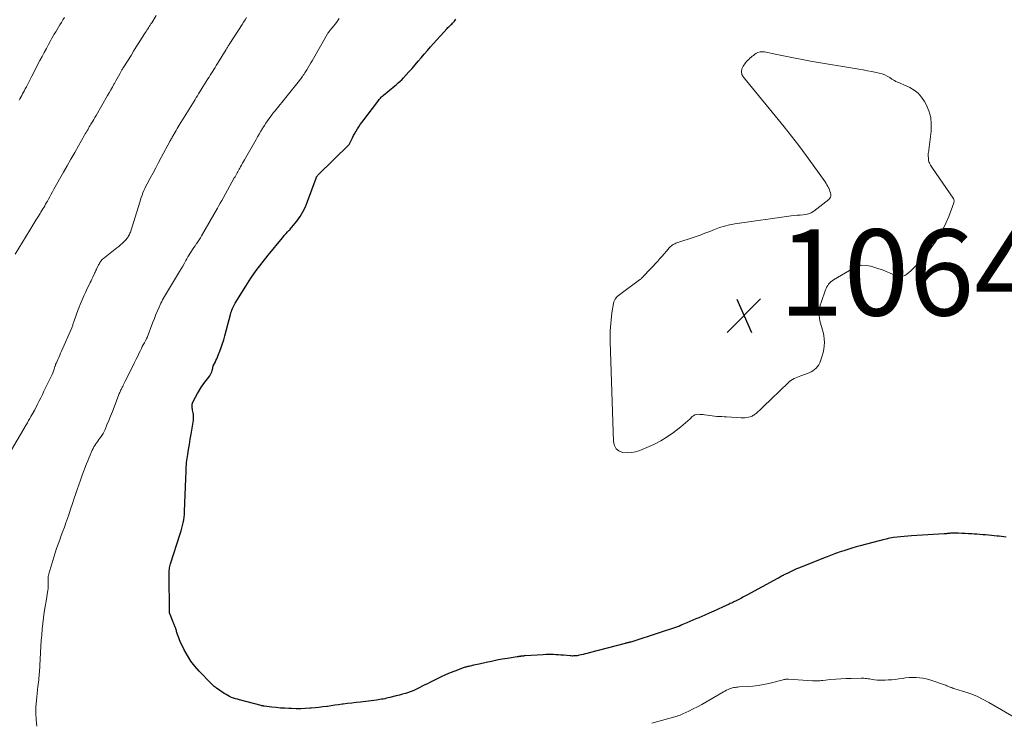
# Model space of a CAD drawing. Units: feet. Extents: x 1964991 to 1970000, y 520000 to 525000.
# Drawn here: x 1965413 to 1965641, y 522419 to 522581 of the extents above; entities that cross this region are included whole.
import ezdxf

# ---------------------------------------------------------------- set-up
doc = ezdxf.new("R2010")
doc.units = ezdxf.units.FT
doc.header["$LTSCALE"] = 100
doc.header["$MEASUREMENT"] = 0
for name, color, linetype, lineweight in [('CONTOUR INDEX', 32, 'Continuous', 25), ('CONTOUR INTERMEDIATE', 40, 'Continuous', 15), ('SPOT ELEVATION', 7, 'Continuous', 15)]:
    doc.layers.add(name, color=color, linetype=linetype, lineweight=lineweight)
doc.styles.add('slant', font='romans.shx', dxfattribs={"oblique": 14.999978})

# ---------------------------------------------------------------- blocks, each defined once
blk = doc.blocks.new('SPOT')
at = {"layer": 'SPOT ELEVATION', "lineweight": 25}
for p, q in [((-3.95, -3.95), (3.86, 3.85)), ((-1.67, 3.81), (1.74, -3.97))]:
    blk.add_line(p, q, dxfattribs=at)

msp = doc.modelspace()

# ---------------------------------------------------------------- linework, layer by layer
at = {"layer": 'CONTOUR INDEX', "elevation": 1060, "flags": 128}
msp.add_lwpolyline([(1965641.87, 522461.18), (1965641.34, 522461.25), (1965640.82, 522461.31), (1965640.29, 522461.37), (1965639.82, 522461.43), (1965639.15, 522461.5), (1965638.48, 522461.57), (1965637.81, 522461.63), (1965637.14, 522461.68), (1965636.47, 522461.73), (1965635.8, 522461.78), (1965635.13, 522461.83), (1965634.46, 522461.89), (1965633.94, 522461.93), (1965633.16, 522461.98), (1965632.38, 522462.02), (1965631.59, 522462.05), (1965630.81, 522462.06), (1965629.71, 522462.07), (1965629.48, 522462.07), (1965629.25, 522462.07), (1965629.01, 522462.06), (1965628.78, 522462.04), (1965628.59, 522462.03), (1965628.45, 522462.02), (1965628.32, 522462.01), (1965628.19, 522461.99), (1965628.05, 522461.98), (1965627.92, 522461.97), (1965627.78, 522461.96), (1965627.65, 522461.95), (1965627.51, 522461.94), (1965619.91, 522461.49), (1965619.07, 522461.43), (1965618.24, 522461.36), (1965617.41, 522461.27), (1965616.57, 522461.17), (1965615.77, 522461.07), (1965615.34, 522461), (1965614.92, 522460.93), (1965614.5, 522460.84), (1965614.08, 522460.74), (1965613.66, 522460.64), (1965613.24, 522460.53), (1965612.82, 522460.42), (1965612.41, 522460.31), (1965608.04, 522459.15), (1965607.08, 522458.89), (1965606.12, 522458.61), (1965605.17, 522458.32), (1965604.22, 522458.02), (1965603.13, 522457.66), (1965602.73, 522457.52), (1965602.32, 522457.38), (1965601.92, 522457.23), (1965601.52, 522457.07), (1965601.12, 522456.91), (1965600.72, 522456.76), (1965600.33, 522456.6), (1965599.93, 522456.44), (1965593.92, 522454.08), (1965593.27, 522453.81), (1965592.62, 522453.53), (1965591.99, 522453.23), (1965591.36, 522452.92), (1965590.54, 522452.5), (1965590.32, 522452.39), (1965590.11, 522452.27), (1965589.9, 522452.16), (1965589.68, 522452.04), (1965589.47, 522451.92), (1965589.26, 522451.8), (1965589.05, 522451.68), (1965588.84, 522451.56), (1965581.72, 522447.69), (1965581.41, 522447.53), (1965581.1, 522447.36), (1965580.79, 522447.2), (1965580.49, 522447.04), (1965580.18, 522446.88), (1965579.87, 522446.72), (1965579.56, 522446.56), (1965579.24, 522446.41), (1965578.73, 522446.16), (1965578.44, 522446.02), (1965578.15, 522445.88), (1965577.87, 522445.75), (1965577.58, 522445.61), (1965576.09, 522444.92), (1965575.06, 522444.44), (1965574.02, 522443.97), (1965572.98, 522443.51), (1965571.93, 522443.06), (1965570.54, 522442.47), (1965569.86, 522442.18), (1965569.18, 522441.89), (1965568.5, 522441.6), (1965567.82, 522441.31), (1965566.61, 522440.81), (1965566.53, 522440.77), (1965566.46, 522440.74), (1965566.39, 522440.7), (1965566.32, 522440.66), (1965566.29, 522440.65), (1965566.23, 522440.62), (1965566.17, 522440.58), (1965566.12, 522440.55), (1965566.06, 522440.52), (1965566, 522440.49), (1965565.95, 522440.46), (1965565.89, 522440.44), (1965565.82, 522440.42), (1965555.45, 522437.01), (1965555.24, 522436.94), (1965555.02, 522436.88), (1965554.81, 522436.82), (1965554.59, 522436.77), (1965554.4, 522436.72), (1965554.28, 522436.69), (1965554.16, 522436.66), (1965554.04, 522436.64), (1965553.92, 522436.61), (1965553.8, 522436.58), (1965553.68, 522436.56), (1965553.56, 522436.53), (1965553.44, 522436.5), (1965545.15, 522434.29), (1965544.68, 522434.17), (1965544.21, 522434.05), (1965543.74, 522433.94), (1965543.27, 522433.83), (1965542.86, 522433.74), (1965542.59, 522433.69), (1965542.32, 522433.65), (1965542.05, 522433.61), (1965541.78, 522433.59), (1965541.5, 522433.58), (1965541.23, 522433.57), (1965540.96, 522433.58), (1965540.68, 522433.6), (1965539.15, 522433.74), (1965538.57, 522433.79), (1965537.98, 522433.83), (1965537.39, 522433.87), (1965536.81, 522433.9), (1965536.22, 522433.92), (1965535.63, 522433.92), (1965535.05, 522433.9), (1965534.46, 522433.88), (1965530.24, 522433.59), (1965530.04, 522433.58), (1965529.84, 522433.56), (1965529.65, 522433.55), (1965529.45, 522433.53), (1965529.28, 522433.51), (1965529.17, 522433.49), (1965529.06, 522433.48), (1965528.95, 522433.47), (1965528.84, 522433.45), (1965528.73, 522433.44), (1965528.62, 522433.42), (1965528.5, 522433.41), (1965528.39, 522433.39), (1965526.13, 522433.02), (1965524.89, 522432.81), (1965523.66, 522432.58), (1965522.42, 522432.33), (1965521.2, 522432.07), (1965519.59, 522431.71), (1965519.15, 522431.62), (1965518.71, 522431.52), (1965518.27, 522431.42), (1965517.84, 522431.32), (1965517.39, 522431.22), (1965517.18, 522431.17), (1965516.96, 522431.12), (1965516.75, 522431.07), (1965516.54, 522431.01), (1965516.32, 522430.95), (1965516.11, 522430.88), (1965515.91, 522430.81), (1965515.7, 522430.74), (1965513.95, 522430.07), (1965512.87, 522429.65), (1965511.81, 522429.2), (1965510.75, 522428.72), (1965509.71, 522428.22), (1965508.15, 522427.44), (1965507.56, 522427.15), (1965506.97, 522426.85), (1965506.38, 522426.55), (1965505.8, 522426.24), (1965505.21, 522425.95), (1965504.61, 522425.67), (1965504, 522425.42), (1965503.38, 522425.19), (1965503.22, 522425.13), (1965502.51, 522424.9), (1965501.79, 522424.68), (1965501.07, 522424.48), (1965500.35, 522424.3), (1965498.82, 522423.93), (1965498.44, 522423.84), (1965498.07, 522423.76), (1965497.69, 522423.67), (1965497.31, 522423.59), (1965496.93, 522423.52), (1965496.55, 522423.45), (1965496.16, 522423.39), (1965495.78, 522423.34), (1965492.02, 522422.88), (1965491.03, 522422.76), (1965490.04, 522422.64), (1965489.05, 522422.52), (1965488.06, 522422.4), (1965487.81, 522422.37), (1965486.94, 522422.26), (1965486.08, 522422.14), (1965485.21, 522422.02), (1965484.35, 522421.89), (1965484.25, 522421.88), (1965483.33, 522421.75), (1965482.41, 522421.64), (1965481.49, 522421.54), (1965480.57, 522421.46), (1965480.3, 522421.44), (1965479.24, 522421.38), (1965478.18, 522421.34), (1965477.12, 522421.34), (1965476.06, 522421.36), (1965475.44, 522421.38), (1965474.45, 522421.43), (1965473.46, 522421.5), (1965472.47, 522421.59), (1965471.48, 522421.7), (1965469.66, 522421.93), (1965469.58, 522421.94), (1965469.5, 522421.96), (1965469.42, 522421.97), (1965469.34, 522421.99), (1965469.26, 522422.01), (1965469.18, 522422.03), (1965469.1, 522422.04), (1965469.02, 522422.07), (1965463.94, 522423.41), (1965463.48, 522423.53), (1965463.02, 522423.67), (1965462.57, 522423.82), (1965462.12, 522423.98), (1965461.68, 522424.17), (1965461.25, 522424.37), (1965460.84, 522424.61), (1965460.44, 522424.86), (1965458.63, 522426.12), (1965458.45, 522426.25), (1965458.28, 522426.38), (1965458.1, 522426.52), (1965457.93, 522426.66), (1965457.77, 522426.81), (1965457.61, 522426.96), (1965457.45, 522427.11), (1965457.29, 522427.27), (1965454.61, 522430.04), (1965453.61, 522431.18), (1965452.68, 522432.38), (1965451.88, 522433.66), (1965451.15, 522434.99), (1965450.21, 522436.93), (1965450.02, 522437.34), (1965449.85, 522437.76), (1965449.7, 522438.18), (1965449.57, 522438.6), (1965449.44, 522439.04), (1965449.38, 522439.25), (1965449.32, 522439.47), (1965449.25, 522439.68), (1965449.18, 522439.89), (1965449.17, 522439.93), (1965449.1, 522440.12), (1965449.04, 522440.31), (1965448.97, 522440.49), (1965448.89, 522440.68), (1965448.82, 522440.87), (1965448.74, 522441.06), (1965448.67, 522441.24), (1965448.59, 522441.43), (1965447.85, 522443.25), (1965447.81, 522443.34), (1965447.78, 522443.43), (1965447.75, 522443.52), (1965447.73, 522443.62), (1965447.71, 522443.71), (1965447.7, 522443.81), (1965447.69, 522443.9), (1965447.69, 522444), (1965447.63, 522452.48), (1965447.63, 522452.79), (1965447.64, 522453.11), (1965447.67, 522453.42), (1965447.7, 522453.74), (1965447.75, 522454.05), (1965447.8, 522454.36), (1965447.88, 522454.67), (1965447.97, 522454.97), (1965450.23, 522461.98), (1965450.42, 522462.61), (1965450.6, 522463.24), (1965450.75, 522463.88), (1965450.9, 522464.52), (1965451.02, 522465.17), (1965451.11, 522465.81), (1965451.18, 522466.47), (1965451.22, 522467.12), (1965451.52, 522474.77), (1965451.54, 522475.3), (1965451.56, 522475.83), (1965451.57, 522476.36), (1965451.59, 522476.89), (1965451.61, 522477.42), (1965451.64, 522477.94), (1965451.7, 522478.47), (1965451.77, 522478.99), (1965451.97, 522480.34), (1965452.16, 522481.53), (1965452.35, 522482.72), (1965452.55, 522483.92), (1965452.76, 522485.11), (1965453.09, 522486.95), (1965453.16, 522487.4), (1965453.22, 522487.85), (1965453.27, 522488.3), (1965453.31, 522488.75), (1965453.32, 522488.92), (1965453.32, 522489.29), (1965453.3, 522489.66), (1965453.24, 522490.02), (1965453.16, 522490.38), (1965453.09, 522490.62), (1965453.03, 522490.85), (1965452.98, 522491.09), (1965452.96, 522491.33), (1965452.94, 522491.58), (1965452.96, 522491.82), (1965453, 522492.05), (1965453.06, 522492.28), (1965453.16, 522492.5), (1965453.76, 522493.71), (1965454.19, 522494.52), (1965454.65, 522495.3), (1965455.15, 522496.07), (1965455.69, 522496.81), (1965457.06, 522498.62), (1965457.25, 522498.91), (1965457.42, 522499.22), (1965457.54, 522499.54), (1965457.63, 522499.88), (1965457.74, 522500.39), (1965457.76, 522500.48), (1965457.78, 522500.57), (1965457.8, 522500.67), (1965457.83, 522500.76), (1965457.85, 522500.84), (1965457.88, 522500.93), (1965457.92, 522501.02), (1965457.96, 522501.1), (1965458.3, 522501.75), (1965458.5, 522502.16), (1965458.7, 522502.58), (1965458.88, 522503), (1965459.05, 522503.42), (1965459.39, 522504.32), (1965459.71, 522505.21), (1965460.01, 522506.1), (1965460.29, 522506.99), (1965460.55, 522507.9), (1965461.89, 522512.89), (1965461.99, 522513.23), (1965462.1, 522513.57), (1965462.22, 522513.91), (1965462.34, 522514.24), (1965462.49, 522514.57), (1965462.64, 522514.89), (1965462.81, 522515.21), (1965462.99, 522515.51), (1965465.41, 522519.42), (1965466.62, 522521.28), (1965467.87, 522523.11), (1965469.2, 522524.89), (1965470.58, 522526.63), (1965473.92, 522530.69), (1965474.14, 522530.95), (1965474.36, 522531.21), (1965474.59, 522531.46), (1965474.82, 522531.71), (1965475.13, 522532.03), (1965475.21, 522532.11), (1965475.29, 522532.19), (1965475.37, 522532.27), (1965475.45, 522532.35), (1965475.54, 522532.43), (1965475.62, 522532.51), (1965475.69, 522532.59), (1965475.76, 522532.68), (1965477.26, 522534.56), (1965478.02, 522535.62), (1965478.7, 522536.72), (1965479.28, 522537.88), (1965479.78, 522539.08), (1965481.74, 522544.53), (1965481.78, 522544.63), (1965481.82, 522544.73), (1965481.87, 522544.83), (1965481.93, 522544.92), (1965481.99, 522545.01), (1965482.05, 522545.1), (1965482.12, 522545.18), (1965482.19, 522545.26), (1965489.34, 522552.24), (1965489.41, 522552.33), (1965489.92, 522553.39), (1965490.17, 522553.9), (1965490.44, 522554.41), (1965490.71, 522554.92), (1965490.99, 522555.42), (1965491.02, 522555.46), (1965491.33, 522555.97), (1965491.65, 522556.47), (1965491.99, 522556.96), (1965492.34, 522557.44), (1965496.05, 522562.36), (1965496.2, 522562.55), (1965496.36, 522562.75), (1965496.52, 522562.94), (1965496.68, 522563.12), (1965496.85, 522563.3), (1965497.03, 522563.48), (1965497.21, 522563.65), (1965497.4, 522563.81), (1965498.71, 522564.89), (1965499.13, 522565.24), (1965499.55, 522565.59), (1965499.98, 522565.94), (1965500.4, 522566.28), (1965500.82, 522566.64), (1965501.22, 522567.01), (1965501.61, 522567.39), (1965501.99, 522567.79), (1965503.26, 522569.18), (1965504, 522570), (1965504.72, 522570.82), (1965505.44, 522571.65), (1965506.14, 522572.49), (1965506.85, 522573.33), (1965507.56, 522574.16), (1965508.29, 522574.99), (1965509.02, 522575.8), (1965512.17, 522579.3), (1965512.34, 522579.47), (1965512.51, 522579.65), (1965512.69, 522579.82), (1965512.87, 522579.98), (1965513.05, 522580.15), (1965513.22, 522580.31), (1965513.39, 522580.49), (1965513.56, 522580.66), (1965513.64, 522580.75), (1965513.83, 522580.97), (1965514.02, 522581.2), (1965514.2, 522581.44)], dxfattribs=at)
at = {"layer": 'CONTOUR INTERMEDIATE', "flags": 128}
for points, elevation in [([(1965411.05, 522481.41), (1965414.46, 522487.25), (1965414.74, 522487.74), (1965415.02, 522488.22), (1965415.3, 522488.7), (1965415.57, 522489.19), (1965416.01, 522489.96), (1965416.07, 522490.06), (1965416.13, 522490.15), (1965416.18, 522490.25), (1965416.23, 522490.35), (1965416.29, 522490.45), (1965416.34, 522490.55), (1965416.39, 522490.65), (1965416.44, 522490.75), (1965417.09, 522492.05), (1965417.47, 522492.8), (1965417.84, 522493.55), (1965418.21, 522494.3), (1965418.58, 522495.05), (1965420.27, 522498.5), (1965420.45, 522498.91), (1965420.63, 522499.32), (1965420.79, 522499.73), (1965420.94, 522500.16), (1965421.14, 522500.77), (1965421.18, 522500.89), (1965421.22, 522501), (1965421.26, 522501.12), (1965421.29, 522501.23), (1965421.33, 522501.35), (1965421.37, 522501.46), (1965421.42, 522501.57), (1965421.47, 522501.68), (1965421.8, 522502.43), (1965422.02, 522502.92), (1965422.24, 522503.4), (1965422.45, 522503.89), (1965422.66, 522504.37), (1965425.02, 522509.8), (1965425.1, 522510), (1965425.18, 522510.19), (1965425.25, 522510.39), (1965425.32, 522510.59), (1965425.39, 522510.79), (1965425.46, 522510.99), (1965425.53, 522511.19), (1965425.6, 522511.39), (1965426.52, 522514.03), (1965426.73, 522514.6), (1965426.95, 522515.16), (1965427.18, 522515.72), (1965427.43, 522516.28), (1965427.68, 522516.83), (1965427.94, 522517.39), (1965428.2, 522517.94), (1965428.46, 522518.48), (1965429.34, 522520.3), (1965429.53, 522520.7), (1965429.72, 522521.1), (1965429.91, 522521.5), (1965430.1, 522521.91), (1965430.36, 522522.49), (1965430.42, 522522.6), (1965430.47, 522522.72), (1965430.52, 522522.83), (1965430.57, 522522.94), (1965430.63, 522523.06), (1965430.68, 522523.17), (1965430.73, 522523.28), (1965430.79, 522523.4), (1965431.27, 522524.38), (1965431.37, 522524.59), (1965431.49, 522524.79), (1965431.61, 522524.99), (1965431.74, 522525.18), (1965431.88, 522525.36), (1965432.03, 522525.54), (1965432.2, 522525.7), (1965432.37, 522525.85), (1965435.53, 522528.33), (1965435.94, 522528.67), (1965436.34, 522529.01), (1965436.73, 522529.36), (1965437.11, 522529.72), (1965437.45, 522530.05), (1965437.65, 522530.26), (1965437.84, 522530.48), (1965438.01, 522530.71), (1965438.16, 522530.95), (1965438.3, 522531.21), (1965438.43, 522531.47), (1965438.54, 522531.73), (1965438.64, 522532.01), (1965440.8, 522538.98), (1965440.98, 522539.52), (1965441.16, 522540.06), (1965441.36, 522540.59), (1965441.56, 522541.12), (1965441.78, 522541.64), (1965442.01, 522542.16), (1965442.26, 522542.67), (1965442.52, 522543.18), (1965443.26, 522544.56), (1965443.9, 522545.75), (1965444.53, 522546.94), (1965445.17, 522548.13), (1965445.81, 522549.32), (1965447.91, 522553.22), (1965448.02, 522553.43), (1965448.13, 522553.63), (1965448.24, 522553.83), (1965448.35, 522554.04), (1965448.46, 522554.24), (1965448.57, 522554.44), (1965448.69, 522554.64), (1965448.81, 522554.84), (1965449.04, 522555.23), (1965449.28, 522555.62), (1965449.51, 522556.02), (1965449.75, 522556.41), (1965449.99, 522556.8), (1965453.41, 522562.4), (1965453.67, 522562.82), (1965453.93, 522563.24), (1965454.18, 522563.66), (1965454.44, 522564.09), (1965454.7, 522564.51), (1965454.96, 522564.92), (1965455.22, 522565.34), (1965455.48, 522565.76), (1965456.62, 522567.56), (1965456.9, 522568.01), (1965457.18, 522568.45), (1965457.46, 522568.89), (1965457.74, 522569.33), (1965458.02, 522569.77), (1965458.3, 522570.22), (1965458.58, 522570.66), (1965458.85, 522571.11), (1965460.84, 522574.37), (1965460.94, 522574.54), (1965461.05, 522574.72), (1965461.16, 522574.89), (1965461.26, 522575.07), (1965461.37, 522575.25), (1965461.48, 522575.42), (1965461.59, 522575.59), (1965461.7, 522575.77), (1965464.57, 522580.18), (1965464.92, 522580.73), (1965465.25, 522581.28), (1965465.57, 522581.84)], 1052), ([(1965411.89, 522526.86), (1965415.34, 522532.48), (1965415.8, 522533.23), (1965416.26, 522533.98), (1965416.73, 522534.74), (1965417.19, 522535.49), (1965417.67, 522536.28), (1965417.89, 522536.64), (1965418.11, 522537), (1965418.33, 522537.37), (1965418.54, 522537.73), (1965418.76, 522538.1), (1965418.97, 522538.47), (1965419.18, 522538.84), (1965419.39, 522539.21), (1965419.62, 522539.62), (1965419.94, 522540.2), (1965420.26, 522540.78), (1965420.58, 522541.36), (1965420.91, 522541.94), (1965423.11, 522545.88), (1965423.98, 522547.42), (1965424.85, 522548.97), (1965425.73, 522550.52), (1965426.6, 522552.06), (1965427.99, 522554.5), (1965428.17, 522554.82), (1965428.36, 522555.14), (1965428.54, 522555.46), (1965428.73, 522555.78), (1965428.92, 522556.1), (1965429.11, 522556.42), (1965429.3, 522556.73), (1965429.48, 522557.05), (1965429.63, 522557.3), (1965429.89, 522557.74), (1965430.15, 522558.18), (1965430.4, 522558.63), (1965430.66, 522559.07), (1965433.32, 522563.7), (1965433.7, 522564.36), (1965434.07, 522565.01), (1965434.45, 522565.67), (1965434.82, 522566.32), (1965434.94, 522566.54), (1965435.25, 522567.09), (1965435.56, 522567.64), (1965435.87, 522568.19), (1965436.17, 522568.74), (1965436.68, 522569.64), (1965436.73, 522569.74), (1965436.79, 522569.84), (1965436.84, 522569.93), (1965436.9, 522570.03), (1965436.96, 522570.12), (1965437.01, 522570.22), (1965437.07, 522570.31), (1965437.13, 522570.41), (1965438.79, 522573.04), (1965439.4, 522574.02), (1965440.01, 522574.99), (1965440.62, 522575.96), (1965441.24, 522576.94), (1965442.09, 522578.3), (1965442.28, 522578.59), (1965442.46, 522578.88), (1965442.65, 522579.17), (1965442.84, 522579.46), (1965443.03, 522579.75), (1965443.22, 522580.04), (1965443.4, 522580.33), (1965443.59, 522580.62), (1965444.65, 522582.29)], 1048), ([(1965412.82, 522562.6), (1965413.01, 522562.98), (1965413.21, 522563.35), (1965413.42, 522563.73), (1965413.63, 522564.1), (1965413.83, 522564.47), (1965414.03, 522564.85), (1965414.23, 522565.23), (1965414.49, 522565.72), (1965414.82, 522566.35), (1965415.14, 522566.97), (1965415.47, 522567.6), (1965415.79, 522568.23), (1965417.65, 522571.82), (1965418.14, 522572.75), (1965418.64, 522573.69), (1965419.14, 522574.62), (1965419.64, 522575.55), (1965420.04, 522576.29), (1965420.35, 522576.85), (1965420.66, 522577.4), (1965420.98, 522577.95), (1965421.3, 522578.5), (1965421.63, 522579.04), (1965421.96, 522579.58), (1965422.29, 522580.12), (1965422.63, 522580.66), (1965422.65, 522580.7), (1965422.99, 522581.25), (1965423.34, 522581.81)], 1044), ([(1965416.93, 522417.28), (1965416.78, 522418.78), (1965416.7, 522420.27), (1965416.72, 522421.77), (1965416.82, 522423.27), (1965417.05, 522425.72), (1965417.08, 522425.99), (1965417.12, 522426.27), (1965417.16, 522426.54), (1965417.21, 522426.81), (1965417.25, 522427.09), (1965417.3, 522427.36), (1965417.33, 522427.64), (1965417.36, 522427.91), (1965417.39, 522428.18), (1965417.42, 522428.58), (1965417.46, 522428.99), (1965417.49, 522429.4), (1965417.51, 522429.81), (1965417.86, 522435.87), (1965417.95, 522437.18), (1965418.05, 522438.5), (1965418.18, 522439.81), (1965418.32, 522441.12), (1965418.48, 522442.43), (1965418.66, 522443.74), (1965418.85, 522445.04), (1965419.06, 522446.34), (1965419.5, 522448.9), (1965419.55, 522449.2), (1965419.57, 522449.5), (1965419.59, 522449.8), (1965419.59, 522450.1), (1965419.58, 522450.4), (1965419.57, 522450.7), (1965419.56, 522451), (1965419.55, 522451.31), (1965419.55, 522451.37), (1965419.56, 522451.69), (1965419.58, 522452.02), (1965419.64, 522452.34), (1965419.72, 522452.66), (1965420.87, 522456.56), (1965421.18, 522457.57), (1965421.5, 522458.57), (1965421.86, 522459.57), (1965422.23, 522460.56), (1965422.24, 522460.58), (1965422.61, 522461.55), (1965422.97, 522462.53), (1965423.33, 522463.51), (1965423.68, 522464.49), (1965423.89, 522465.09), (1965424.33, 522466.37), (1965424.77, 522467.66), (1965425.2, 522468.95), (1965425.62, 522470.24), (1965425.9, 522471.08), (1965426.27, 522472.21), (1965426.66, 522473.33), (1965427.06, 522474.44), (1965427.47, 522475.55), (1965428.48, 522478.21), (1965428.74, 522478.87), (1965429, 522479.53), (1965429.28, 522480.19), (1965429.56, 522480.84), (1965429.8, 522481.39), (1965429.98, 522481.76), (1965430.17, 522482.12), (1965430.38, 522482.47), (1965430.6, 522482.81), (1965430.84, 522483.14), (1965431.07, 522483.47), (1965431.31, 522483.81), (1965431.56, 522484.14), (1965431.71, 522484.34), (1965432.01, 522484.79), (1965432.29, 522485.24), (1965432.54, 522485.72), (1965432.76, 522486.2), (1965433.2, 522487.25), (1965433.63, 522488.28), (1965434.05, 522489.3), (1965434.46, 522490.33), (1965434.86, 522491.36), (1965435.99, 522494.29), (1965436.07, 522494.51), (1965436.16, 522494.72), (1965436.25, 522494.93), (1965436.35, 522495.14), (1965436.45, 522495.35), (1965436.55, 522495.56), (1965436.65, 522495.76), (1965436.75, 522495.97), (1965436.85, 522496.16), (1965437, 522496.47), (1965437.15, 522496.77), (1965437.3, 522497.07), (1965437.45, 522497.38), (1965439.26, 522501.03), (1965439.62, 522501.76), (1965439.97, 522502.49), (1965440.33, 522503.22), (1965440.69, 522503.95), (1965440.96, 522504.5), (1965441.18, 522504.95), (1965441.41, 522505.4), (1965441.64, 522505.84), (1965441.88, 522506.29), (1965442.3, 522507.06), (1965442.33, 522507.11), (1965442.36, 522507.17), (1965442.39, 522507.22), (1965442.42, 522507.28), (1965442.44, 522507.34), (1965442.47, 522507.39), (1965442.49, 522507.45), (1965442.52, 522507.51), (1965443.88, 522511.08), (1965444.23, 522511.96), (1965444.58, 522512.83), (1965444.95, 522513.7), (1965445.33, 522514.56), (1965445.74, 522515.47), (1965445.93, 522515.88), (1965446.13, 522516.27), (1965446.34, 522516.67), (1965446.56, 522517.05), (1965446.79, 522517.44), (1965447.02, 522517.82), (1965447.25, 522518.2), (1965447.48, 522518.58), (1965450.06, 522522.83), (1965450.44, 522523.47), (1965450.81, 522524.11), (1965451.18, 522524.75), (1965451.53, 522525.4), (1965451.75, 522525.81), (1965452, 522526.25), (1965452.26, 522526.7), (1965452.52, 522527.13), (1965452.8, 522527.56), (1965453.08, 522527.98), (1965453.36, 522528.41), (1965453.65, 522528.83), (1965453.94, 522529.24), (1965453.99, 522529.31), (1965454.3, 522529.77), (1965454.61, 522530.23), (1965454.9, 522530.7), (1965455.18, 522531.17), (1965458.84, 522537.57), (1965459.17, 522538.14), (1965459.5, 522538.72), (1965459.83, 522539.3), (1965460.15, 522539.88), (1965462.76, 522544.57), (1965462.92, 522544.86), (1965463.09, 522545.15), (1965463.25, 522545.44), (1965463.41, 522545.73), (1965463.57, 522546.02), (1965463.73, 522546.31), (1965463.9, 522546.59), (1965464.06, 522546.88), (1965464.21, 522547.14), (1965464.45, 522547.56), (1965464.68, 522547.98), (1965464.92, 522548.39), (1965465.16, 522548.81), (1965467.8, 522553.47), (1965468.17, 522554.12), (1965468.55, 522554.76), (1965468.93, 522555.41), (1965469.31, 522556.05), (1965469.4, 522556.2), (1965469.74, 522556.76), (1965470.1, 522557.31), (1965470.47, 522557.85), (1965470.85, 522558.39), (1965471.46, 522559.23), (1965471.54, 522559.34), (1965471.62, 522559.45), (1965471.71, 522559.56), (1965471.79, 522559.67), (1965471.88, 522559.77), (1965471.97, 522559.88), (1965472.05, 522559.98), (1965472.14, 522560.09), (1965477.87, 522567.19), (1965478.04, 522567.4), (1965478.2, 522567.61), (1965478.36, 522567.83), (1965478.51, 522568.04), (1965478.58, 522568.13), (1965478.76, 522568.4), (1965478.94, 522568.67), (1965479.11, 522568.94), (1965479.28, 522569.21), (1965479.57, 522569.7), (1965479.89, 522570.23), (1965480.2, 522570.75), (1965480.5, 522571.28), (1965480.81, 522571.8), (1965484.42, 522578.06), (1965484.48, 522578.16), (1965484.54, 522578.25), (1965484.6, 522578.34), (1965484.66, 522578.43), (1965484.73, 522578.52), (1965484.8, 522578.61), (1965484.87, 522578.69), (1965484.94, 522578.78), (1965485.48, 522579.42), (1965485.81, 522579.83), (1965486.13, 522580.24), (1965486.44, 522580.67), (1965486.75, 522581.1), (1965486.77, 522581.14), (1965487.07, 522581.6)], 1056), ([(1965644.72, 522418.8), (1965637.89, 522422.8), (1965636.6, 522423.5), (1965635.28, 522424.14), (1965633.92, 522424.69), (1965632.54, 522425.18), (1965629.99, 522425.98), (1965629.86, 522426.02), (1965629.73, 522426.06), (1965629.59, 522426.1), (1965629.46, 522426.14), (1965629.33, 522426.18), (1965629.2, 522426.23), (1965629.07, 522426.28), (1965628.94, 522426.33), (1965628.66, 522426.45), (1965628.4, 522426.57), (1965628.13, 522426.68), (1965627.86, 522426.78), (1965627.58, 522426.88), (1965624.15, 522428.04), (1965623.37, 522428.27), (1965622.59, 522428.44), (1965621.79, 522428.54), (1965620.98, 522428.59), (1965620.17, 522428.58), (1965619.36, 522428.55), (1965618.56, 522428.47), (1965617.76, 522428.36), (1965616.96, 522428.25), (1965616.15, 522428.15), (1965615.35, 522428.07), (1965614.54, 522428.01), (1965613.82, 522427.96), (1965613.2, 522427.94), (1965612.59, 522427.94), (1965611.98, 522427.99), (1965611.37, 522428.06), (1965610.79, 522428.15), (1965610.47, 522428.19), (1965610.15, 522428.24), (1965609.84, 522428.29), (1965609.52, 522428.33), (1965609.2, 522428.37), (1965608.89, 522428.4), (1965608.57, 522428.42), (1965608.25, 522428.42), (1965605.95, 522428.39), (1965604.74, 522428.36), (1965603.53, 522428.3), (1965602.33, 522428.21), (1965601.13, 522428.09), (1965599.32, 522427.89), (1965599.02, 522427.86), (1965598.72, 522427.83), (1965598.42, 522427.81), (1965598.13, 522427.79), (1965597.83, 522427.78), (1965597.53, 522427.78), (1965597.23, 522427.79), (1965596.93, 522427.8), (1965591.37, 522428.22), (1965591.3, 522428.23), (1965591.22, 522428.23), (1965591.15, 522428.23), (1965591.07, 522428.23), (1965591, 522428.23), (1965590.93, 522428.23), (1965590.85, 522428.22), (1965590.78, 522428.2), (1965590.67, 522428.18), (1965590.54, 522428.15), (1965590.41, 522428.12), (1965590.28, 522428.09), (1965590.16, 522428.06), (1965586.79, 522427.21), (1965585.56, 522426.94), (1965584.32, 522426.72), (1965583.08, 522426.58), (1965581.82, 522426.48), (1965579.91, 522426.39), (1965579.61, 522426.37), (1965579.3, 522426.34), (1965579, 522426.3), (1965578.7, 522426.26), (1965578.41, 522426.2), (1965578.12, 522426.12), (1965577.83, 522426.02), (1965577.56, 522425.91), (1965577.37, 522425.82), (1965577, 522425.64), (1965576.64, 522425.45), (1965576.28, 522425.25), (1965575.93, 522425.05), (1965572.2, 522422.87), (1965571.23, 522422.32), (1965570.25, 522421.79), (1965569.25, 522421.28), (1965568.25, 522420.79), (1965566.88, 522420.15), (1965566.55, 522420), (1965566.22, 522419.87), (1965565.88, 522419.75), (1965565.53, 522419.64), (1965559.67, 522417.96)], 1056)]:
    msp.add_lwpolyline(points, dxfattribs=dict(at, elevation=elevation))
at = {"layer": 'CONTOUR INTERMEDIATE', "elevation": 1064, "flags": 128}
msp.add_lwpolyline([(1965592.56, 522572.43), (1965594.53, 522572.07), (1965596.5, 522571.72), (1965607.71, 522569.83), (1965608.72, 522569.65), (1965609.73, 522569.46), (1965610.74, 522569.26), (1965611.75, 522569.04), (1965612.46, 522568.89), (1965613.09, 522568.71), (1965613.71, 522568.48), (1965614.31, 522568.2), (1965614.88, 522567.86), (1965615.4, 522567.52), (1965615.71, 522567.33), (1965616.01, 522567.16), (1965616.33, 522567), (1965616.66, 522566.85), (1965616.98, 522566.71), (1965617.31, 522566.57), (1965617.64, 522566.42), (1965617.96, 522566.27), (1965619.55, 522565.55), (1965620.58, 522564.95), (1965621.5, 522564.24), (1965622.27, 522563.36), (1965622.94, 522562.36), (1965623.33, 522561.63), (1965623.95, 522560.14), (1965624.38, 522558.63), (1965624.53, 522557.06), (1965624.49, 522555.45), (1965623.98, 522551.08), (1965623.96, 522550.93), (1965623.94, 522550.78), (1965623.9, 522550.64), (1965623.87, 522550.5), (1965623.83, 522550.35), (1965623.81, 522550.21), (1965623.8, 522550.06), (1965623.81, 522549.91), (1965623.87, 522548.92), (1965623.91, 522548.63), (1965623.97, 522548.35), (1965624.08, 522548.08), (1965624.21, 522547.82), (1965624.36, 522547.57), (1965624.51, 522547.32), (1965624.67, 522547.07), (1965624.84, 522546.83), (1965629.59, 522539.91), (1965629.67, 522539.79), (1965629.73, 522539.65), (1965629.78, 522539.51), (1965629.81, 522539.36), (1965629.82, 522539.21), (1965629.81, 522539.07), (1965629.79, 522538.92), (1965629.74, 522538.78), (1965628.56, 522535.63), (1965627.92, 522534.08), (1965627.19, 522532.57), (1965626.36, 522531.12), (1965625.45, 522529.7), (1965624.26, 522528.01), (1965623.88, 522527.48), (1965623.48, 522526.97), (1965623.07, 522526.47), (1965622.64, 522525.98), (1965622.2, 522525.5), (1965621.76, 522525.02), (1965621.31, 522524.55), (1965620.86, 522524.08), (1965620.18, 522523.38), (1965619.77, 522522.98), (1965619.33, 522522.61), (1965618.86, 522522.27), (1965618.38, 522521.96), (1965618.31, 522521.91), (1965617.77, 522521.7), (1965617.23, 522521.6), (1965616.68, 522521.68), (1965616.13, 522521.86), (1965615.65, 522522.12), (1965614.84, 522522.52), (1965614.03, 522522.89), (1965613.19, 522523.21), (1965612.34, 522523.5), (1965610.46, 522524.1), (1965609.43, 522524.28), (1965608.42, 522524.3), (1965607.44, 522524.06), (1965606.48, 522523.65), (1965601.8, 522520.91), (1965601.49, 522520.7), (1965601.2, 522520.47), (1965600.94, 522520.2), (1965600.7, 522519.91), (1965600.5, 522519.59), (1965600.31, 522519.26), (1965600.15, 522518.92), (1965600, 522518.57), (1965598.95, 522515.64), (1965598.77, 522515.06), (1965598.63, 522514.46), (1965598.54, 522513.85), (1965598.5, 522513.24), (1965598.52, 522512.63), (1965598.58, 522512.02), (1965598.69, 522511.42), (1965598.84, 522510.82), (1965599.22, 522509.55), (1965599.42, 522508.77), (1965599.57, 522507.99), (1965599.66, 522507.2), (1965599.71, 522506.39), (1965599.68, 522505.6), (1965599.6, 522504.8), (1965599.44, 522504.03), (1965599.22, 522503.26), (1965598.84, 522502.11), (1965598.65, 522501.64), (1965598.42, 522501.21), (1965598.13, 522500.8), (1965597.81, 522500.42), (1965597.44, 522500.09), (1965597.04, 522499.8), (1965596.61, 522499.56), (1965596.15, 522499.36), (1965594.22, 522498.66), (1965593.82, 522498.51), (1965593.44, 522498.35), (1965593.05, 522498.17), (1965592.68, 522497.98), (1965592.31, 522497.77), (1965591.96, 522497.55), (1965591.64, 522497.29), (1965591.32, 522497.01), (1965587.42, 522493.26), (1965586.81, 522492.68), (1965586.19, 522492.09), (1965585.58, 522491.5), (1965584.97, 522490.92), (1965584.08, 522490.08), (1965583.9, 522489.92), (1965583.72, 522489.77), (1965583.53, 522489.63), (1965583.34, 522489.49), (1965583.13, 522489.38), (1965582.92, 522489.27), (1965582.7, 522489.19), (1965582.47, 522489.12), (1965582.1, 522489.02), (1965581.69, 522488.94), (1965581.27, 522488.88), (1965580.84, 522488.86), (1965580.42, 522488.87), (1965577, 522489.09), (1965576.44, 522489.12), (1965575.88, 522489.15), (1965575.33, 522489.19), (1965574.77, 522489.22), (1965574.21, 522489.26), (1965573.66, 522489.31), (1965573.11, 522489.38), (1965572.56, 522489.46), (1965571.92, 522489.57), (1965571.54, 522489.62), (1965571.15, 522489.66), (1965570.77, 522489.68), (1965570.39, 522489.69), (1965570.02, 522489.64), (1965569.67, 522489.54), (1965569.36, 522489.37), (1965569.06, 522489.15), (1965568.57, 522488.67), (1965568.03, 522488.18), (1965567.49, 522487.7), (1965566.93, 522487.23), (1965566.36, 522486.78), (1965564.68, 522485.49), (1965563.23, 522484.47), (1965561.73, 522483.53), (1965560.16, 522482.71), (1965558.54, 522481.97), (1965556.89, 522481.3), (1965555.91, 522480.99), (1965554.92, 522480.8), (1965553.9, 522480.77), (1965552.88, 522480.85), (1965552.04, 522481.2), (1965551.37, 522481.69), (1965550.97, 522482.42), (1965550.74, 522483.3), (1965549.98, 522506.59), (1965549.97, 522507.42), (1965549.97, 522508.25), (1965550, 522509.08), (1965550.04, 522509.91), (1965550.11, 522510.74), (1965550.19, 522511.57), (1965550.29, 522512.39), (1965550.41, 522513.22), (1965550.77, 522515.42), (1965550.86, 522515.78), (1965550.98, 522516.13), (1965551.17, 522516.44), (1965551.39, 522516.74), (1965551.65, 522517.01), (1965551.92, 522517.28), (1965552.21, 522517.52), (1965552.51, 522517.76), (1965556.81, 522520.9), (1965556.92, 522520.99), (1965557.04, 522521.08), (1965557.15, 522521.17), (1965557.26, 522521.27), (1965557.36, 522521.37), (1965557.47, 522521.47), (1965557.57, 522521.57), (1965557.67, 522521.67), (1965561.04, 522525.28), (1965561.55, 522525.84), (1965562.05, 522526.4), (1965562.55, 522526.97), (1965563.03, 522527.55), (1965563.69, 522528.36), (1965563.85, 522528.53), (1965564.01, 522528.69), (1965564.19, 522528.84), (1965564.38, 522528.98), (1965564.58, 522529.1), (1965564.79, 522529.22), (1965565, 522529.31), (1965565.22, 522529.4), (1965569.7, 522530.92), (1965570.85, 522531.32), (1965571.99, 522531.73), (1965573.12, 522532.17), (1965574.24, 522532.63), (1965575.38, 522533.05), (1965576.52, 522533.41), (1965577.7, 522533.68), (1965578.89, 522533.9), (1965592.02, 522535.77), (1965592.7, 522535.85), (1965593.38, 522535.92), (1965594.07, 522535.96), (1965594.76, 522535.99), (1965595.43, 522536.07), (1965596.06, 522536.23), (1965596.66, 522536.5), (1965597.23, 522536.86), (1965600.77, 522539.59), (1965601, 522539.84), (1965601.16, 522540.12), (1965601.21, 522540.43), (1965601.2, 522540.77), (1965601.11, 522541.13), (1965601, 522541.49), (1965600.87, 522541.84), (1965600.72, 522542.18), (1965600.69, 522542.24), (1965600.51, 522542.6), (1965600.31, 522542.96), (1965600.1, 522543.3), (1965599.88, 522543.64), (1965597.12, 522547.55), (1965595.48, 522549.82), (1965593.81, 522552.07), (1965592.09, 522554.28), (1965590.34, 522556.46), (1965580.92, 522567.95), (1965580.59, 522568.6), (1965580.45, 522569.25), (1965580.57, 522569.9), (1965580.87, 522570.56), (1965581.43, 522571.3), (1965581.66, 522571.58), (1965581.89, 522571.85), (1965582.14, 522572.11), (1965582.4, 522572.36), (1965582.68, 522572.59), (1965582.95, 522572.82), (1965583.24, 522573.03), (1965583.53, 522573.24), (1965583.83, 522573.46), (1965584.29, 522573.7), (1965584.77, 522573.85), (1965585.27, 522573.89), (1965585.79, 522573.85), (1965588.64, 522573.23), (1965590.6, 522572.82)], close=True, dxfattribs=at)

# ---------------------------------------------------------------- block references
at = {"layer": 'SPOT ELEVATION'}
msp.add_blockref('SPOT', (1965581.06, 522512.63, 1064.7), dxfattribs=at)

# ---------------------------------------------------------------- texts
at = {"layer": 'SPOT ELEVATION', "style": 'slant', "oblique": 15}
msp.add_text('1064.7', height=20, dxfattribs=at).set_placement((1965589.06, 522512.63, 1064.7))

doc.saveas('drawing.dxf')
